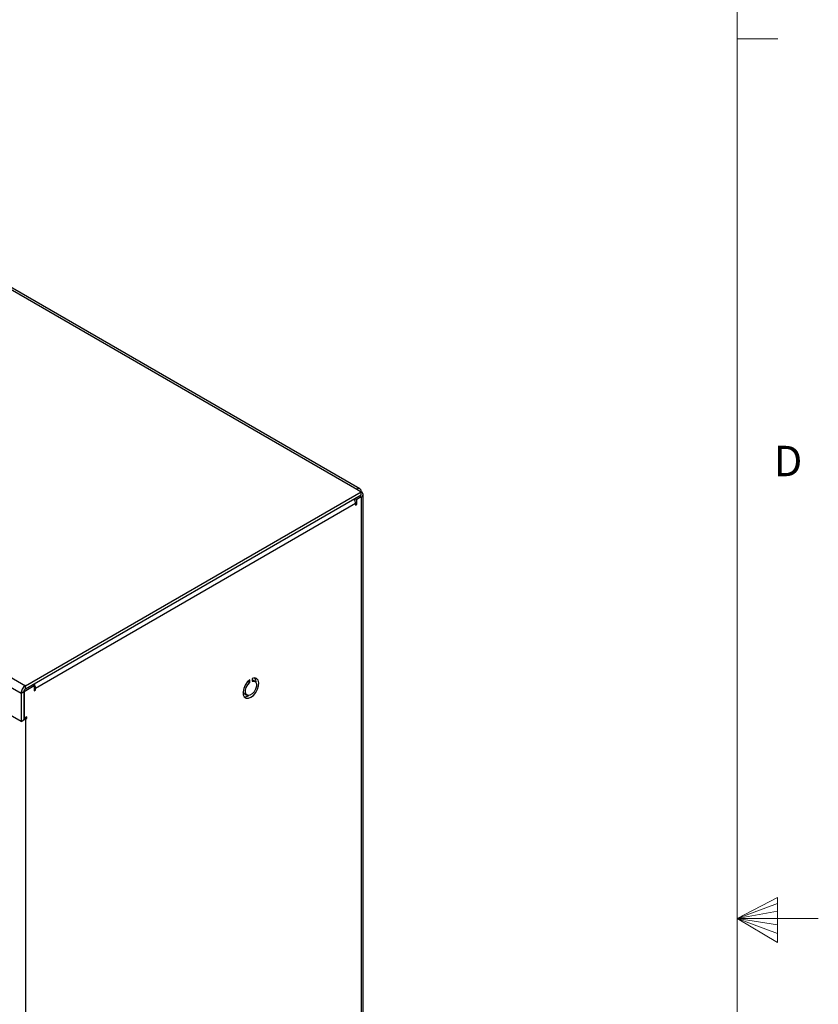
# Model space of a CAD drawing. Units: inches. Extents: x 0.3 to 21.8, y 0.2 to 16.9.
# Drawn here: x 19.3 to 21.8, y 8.3 to 11.3 of the extents above; entities that cross this region are included whole.
import ezdxf

# ---------------------------------------------------------------- set-up
doc = ezdxf.new("R2010")
doc.units = ezdxf.units.IN
doc.header["$MEASUREMENT"] = 0
doc.styles.add('SLDTEXTSTYLE0', font='TXT', dxfattribs={"width": 0.75})

msp = doc.modelspace()

# ---------------------------------------------------------------- linework, layer by layer
at = {"color": 7, "linetype": 'Continuous', "lineweight": 18}
for p, q in [((21.5229, 0.4106), (21.5229, 16.6606)), ((21.5229, 11.2436), (21.6479, 11.2436)), ((21.5229, 8.5356), (21.6469, 8.6011)), ((21.6469, 8.5827), (21.5229, 8.5356)), ((21.6469, 8.6011), (21.6469, 8.4623)), ((21.6469, 8.5587), (21.5229, 8.5356)), ((21.6469, 8.5164), (21.5229, 8.5356)), ((21.6469, 8.4896), (21.5229, 8.5356)), ((21.6469, 8.4623), (21.5229, 8.5356)), ((21.5229, 8.5356), (21.7729, 8.5356))]:
    msp.add_line(p, q, dxfattribs=at)
at = {"color": 7, "linetype": 'Continuous', "lineweight": 25}
for p, q in [((17.9053, 11.2701), (20.3526, 9.8573)), ((20.3623, 9.8582), (17.9151, 11.271)), ((16.8579, 10.6813), (19.3328, 9.2526)), ((19.319, 9.2287), (16.8441, 10.6574)), ((19.3328, 9.2526), (20.3664, 9.8493)), ((20.3526, 9.8573), (20.3664, 9.8493)), ((20.3664, 9.8395), (20.3664, 9.8493)), ((19.3328, 9.2428), (20.3664, 9.8395)), ((20.3476, 9.8287), (20.353, 9.8256)), ((20.3664, 9.8334), (20.353, 9.8256)), ((20.353, 9.8105), (20.353, 9.8256)), ((20.3664, 9.8334), (20.3664, 5.7825)), ((20.3721, 5.7905), (20.3721, 9.8413)), ((20.3487, 9.813), (19.3637, 9.2443)), ((20.3487, 9.813), (20.3487, 9.8081)), ((20.3487, 9.813), (20.353, 9.8105)), ((20.3487, 9.8081), (20.353, 9.8105)), ((20.0302, 9.2747), (20.0302, 9.2664)), ((19.3595, 9.2521), (19.3284, 9.2341)), ((19.3328, 9.2428), (19.3328, 9.2526)), ((19.3542, 9.2552), (19.3595, 9.2521)), ((19.3595, 9.2521), (19.3595, 9.237)), ((19.3637, 9.2394), (19.3637, 9.2443)), ((20.0174, 9.2656), (20.0231, 9.2623)), ((20.0231, 9.2623), (20.0231, 9.2706)), ((20.0388, 9.266), (20.0303, 9.2709)), ((19.3275, 9.2336), (19.319, 9.2287)), ((19.319, 9.2287), (19.319, 9.1426)), ((19.3284, 9.2341), (19.3275, 9.2346)), ((19.3275, 9.2336), (19.3275, 9.1475)), ((19.3284, 9.2341), (19.3284, 9.1519)), ((19.3595, 9.2419), (19.3637, 9.2394)), ((19.3595, 9.237), (19.3637, 9.2394)), ((20.006, 9.2287), (20.0144, 9.2238)), ((19.319, 9.1426), (19.2304, 9.1937)), ((19.3275, 9.1524), (19.3284, 9.1519)), ((19.337, 9.1569), (19.3284, 9.1519)), ((19.3328, 9.1544), (19.337, 9.152)), ((19.3328, 9.1495), (19.337, 9.152)), ((19.337, 9.152), (19.337, 9.1569)), ((19.319, 9.1426), (19.3275, 9.1475)), ((19.3328, 9.1495), (19.3328, 5.273))]:
    msp.add_line(p, q, dxfattribs=at)
at = {"color": 8, "linetype": 'Continuous', "lineweight": 25}
for p, q in [((20.3611, 9.8364), (20.3664, 9.8334)), ((19.3595, 9.2468), (19.3637, 9.2443)), ((19.3285, 9.152), (19.3328, 9.1495))]:
    msp.add_line(p, q, dxfattribs=at)
at = {"color": 7, "linetype": 'Continuous', "lineweight": 25, "flags": 128}
for points in [[(20.0231, 9.2706), (20.0154, 9.2633), (20.009, 9.254), (20.0045, 9.2437), (20.0024, 9.2335), (20.003, 9.2246), (20.0062, 9.2179), (20.0116, 9.2141), (20.0187, 9.2138), (20.0266, 9.2168), (20.0346, 9.2229), (20.0416, 9.2315), (20.0471, 9.2415), (20.0502, 9.2519), (20.0508, 9.2615), (20.0488, 9.2693), (20.0443, 9.2744), (20.0378, 9.2763), (20.0302, 9.2747)], [(20.0302, 9.2664), (20.0363, 9.2669), (20.041, 9.2641), (20.0435, 9.2584), (20.0435, 9.2507), (20.0409, 9.242), (20.0362, 9.2338), (20.03, 9.2273), (20.0233, 9.2234), (20.0171, 9.2228), (20.0123, 9.2255), (20.0097, 9.2312), (20.0097, 9.2389), (20.0122, 9.2475), (20.0169, 9.2557), (20.0231, 9.2623)], [(20.006, 9.2287), (20.0038, 9.2304), (20.0024, 9.2327)], [(19.327, 9.1472), (19.3298, 9.1481), (19.3328, 9.1495)]]:
    msp.add_lwpolyline(points, dxfattribs=at)
at = {"color": 7, "linetype": 'Continuous', "lineweight": 25}
for centre, radius, start, end in [((20.358, 9.8507), 0.00852, 350.786, 129.2033), ((20.3634, 9.8413), 0.00851, 290.7834, 69.2166), ((20.3202, 9.8119), 0.0286, 2.15, 31.7076), ((20.0207, 9.2644), 0.0218, 353.8162, 32.8745), ((19.3489, 9.2274), 0.03, 122.6055, 177.3945), ((19.339, 9.2331), 0.0115, 122.6055, 177.3945), ((19.3348, 9.2431), 0.029, 2.3678, 31.3968), ((20.0065, 9.2414), 0.0229, 268.1175, 305.2025)]:
    msp.add_arc(centre, radius, start, end, dxfattribs=at)

# ---------------------------------------------------------------- texts
at = {"color": 7, "linetype": 'Continuous', "lineweight": 0, "insert": (21.6359, 9.9909), "char_height": 0.0937, "attachment_point": 1, "style": 'SLDTEXTSTYLE0'}
msp.add_mtext('D', dxfattribs=at)

doc.saveas('drawing.dxf')
